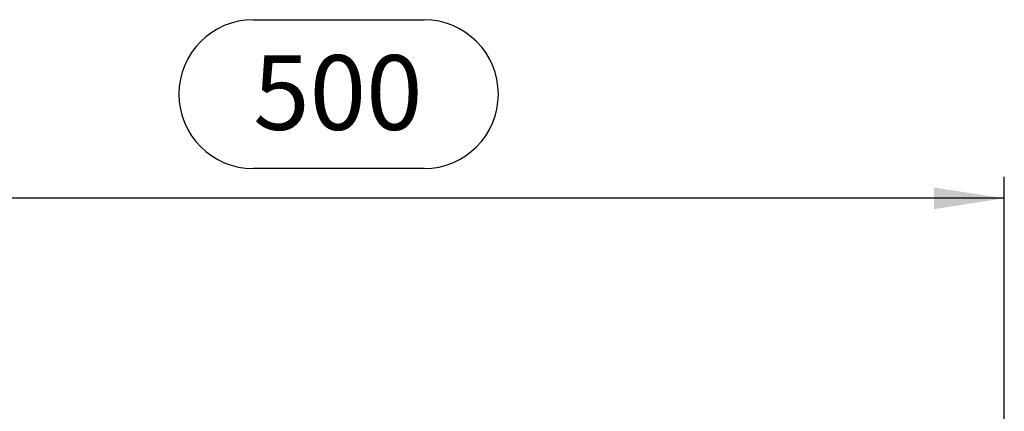
# Model space of a CAD drawing. Units: millimetres. Extents: x 56 to 3304, y 56 to 2320.
# Drawn here: x 1214 to 1583, y 1219 to 1366 of the extents above; entities that cross this region are included whole.
import ezdxf

# ---------------------------------------------------------------- set-up
doc = ezdxf.new("R2010")
doc.units = ezdxf.units.MM
doc.header["$LTSCALE"] = 8
doc.layers.add('HAURATON_DIMENSIONING', color=1, linetype='Continuous')
doc.styles.add('SLDTEXTSTYLE2', font='ARIAL.TTF', dxfattribs={"width": 0.948})
doc.dimstyles.new('SLDDIMSTYLE0', dxfattribs={"dimtxt": 28, "dimasz": 26.416, "dimexe": 0, "dimexo": 0.0625, "dimgap": 7, "dimtad": 1, "dimdec": 1, "dimrnd": 1e-09, "dimzin": 12, "dimdsep": 46, "dimtxsty": 'SLDTEXTSTYLE2', "dimsah": 1, "dimcen": 0.09, "dimadec": 0, "dimazin": 3, "dimtfac": 1, "dimtdec": 1, "dimtofl": 0, "dimtmove": 0, "dimatfit": 3, "dimfxl": 1, "dimfrac": 2, "dimtolj": 1, "dimtzin": 12, "dimarcsym": 0})

# ---------------------------------------------------------------- blocks, each defined once
blk = doc.blocks.new('_D')
at = {"layer": 'HAURATON_DIMENSIONING'}
for p, q in [((1301.41, 1365.6), (1365.58, 1365.6)), ((1365.58, 1309.79), (1301.41, 1309.79)), ((1083.5, 1212.85), (1083.5, 1306.63)), ((1583.5, 1092.72), (1583.5, 1306.63)), ((1583.5, 1298.63), (1083.5, 1298.63))]:
    blk.add_line(p, q, dxfattribs=at)
for centre, start, end in [((1301.41, 1337.69), 90, 270), ((1365.58, 1337.69), 270, 90)]:
    blk.add_arc(centre, 27.9, start, end, dxfattribs=at)
for points in [[(1083.5, 1298.63), (1109.91, 1294.57), (1109.91, 1302.69)], [(1583.5, 1298.63), (1557.08, 1302.69), (1557.08, 1294.57)]]:
    blk.add_solid(points, dxfattribs=at)
at = {"layer": 'HAURATON_DIMENSIONING', "insert": (1301.41, 1352.3), "char_height": 28, "attachment_point": 1, "style": 'SLDTEXTSTYLE2'}
blk.add_mtext('500', dxfattribs=at)

msp = doc.modelspace()

# ---------------------------------------------------------------- dimensions: what is measured, and where the dimension line sits
at = {"layer": 'HAURATON_DIMENSIONING'}
dim = msp.add_linear_dim(base=(1083.5, 1298.63), p1=(1583.5, 1092.72), p2=(1083.5, 1212.85), dimstyle='SLDDIMSTYLE0', dxfattribs=at)
dim.commit()
dim.dimension.update_dxf_attribs({"geometry": '_D', "text_midpoint": (1333.5, 1298.63), "dimtype": 160})

doc.saveas('drawing.dxf')
